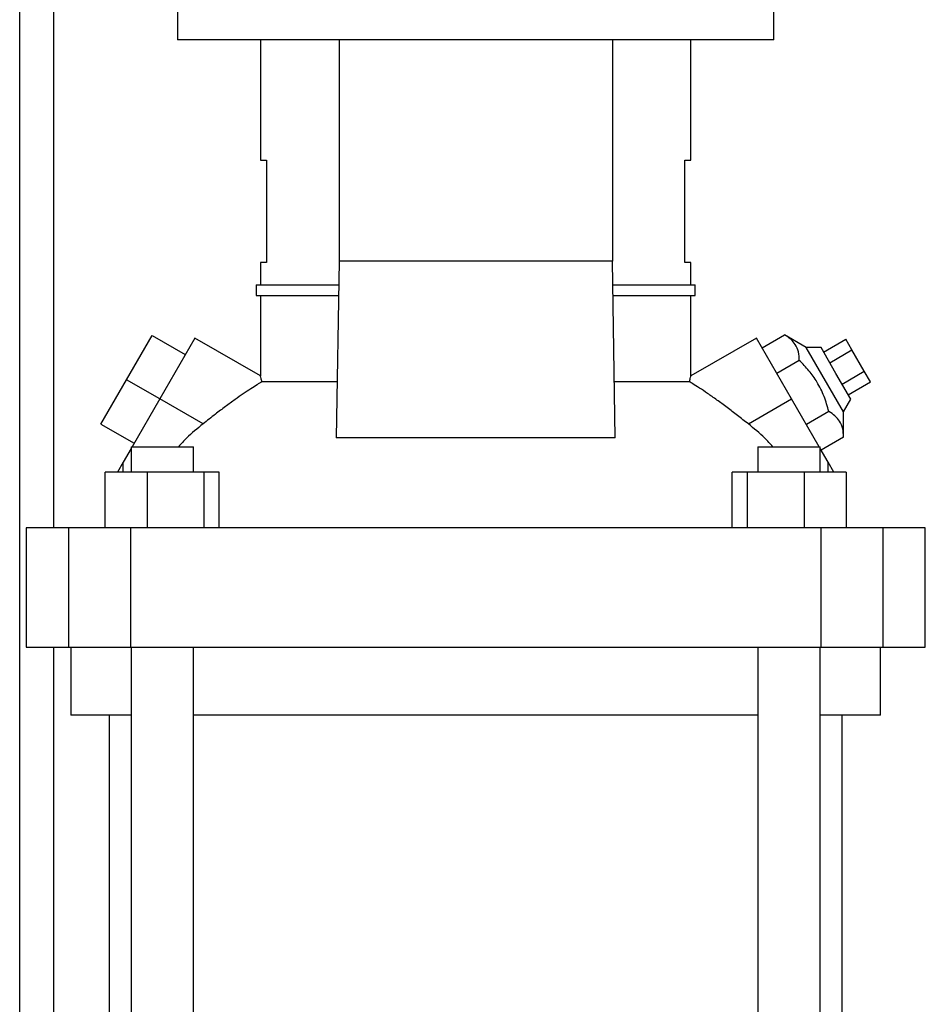
# Model space of a CAD drawing. Units: inches. Extents: x 0.4 to 10.6, y 0.4 to 8.1.
# Drawn here: x 3.5 to 3.8, y 3.2 to 3.5 of the extents above; entities that cross this region are included whole.
import ezdxf

# ---------------------------------------------------------------- set-up
doc = ezdxf.new("R2010")
doc.units = ezdxf.units.IN
doc.header["$MEASUREMENT"] = 0

msp = doc.modelspace()

# ---------------------------------------------------------------- linework, layer by layer
at = {"color": 7, "linetype": 'Continuous', "lineweight": 25}
for p, q in [((3.54891, 3.20849), (3.54891, 4.81448)), ((3.59746, 3.54004), (3.59746, 3.52758)), ((3.78119, 3.52758), (3.78119, 3.54004)), ((3.78119, 3.52758), (3.59746, 3.52758)), ((3.62306, 3.52758), (3.62306, 3.49057)), ((3.64725, 3.52758), (3.64725, 3.45947)), ((3.73141, 3.52758), (3.73141, 3.45947)), ((3.75561, 3.49057), (3.75561, 3.52758)), ((3.62306, 3.49057), (3.62496, 3.49057)), ((3.62496, 3.49057), (3.62496, 3.45907)), ((3.75371, 3.49057), (3.75561, 3.49057)), ((3.75371, 3.45907), (3.75371, 3.49057)), ((3.62306, 3.45907), (3.62306, 3.45218)), ((3.62496, 3.45907), (3.62306, 3.45907)), ((3.64725, 3.45947), (3.64636, 3.40508)), ((3.73141, 3.45947), (3.64725, 3.45947)), ((3.73231, 3.40508), (3.73141, 3.45947)), ((3.75561, 3.45907), (3.75371, 3.45907)), ((3.75561, 3.45218), (3.75561, 3.45907)), ((3.62175, 3.45218), (3.62175, 3.4489)), ((3.62175, 3.45218), (3.64714, 3.45218)), ((3.73153, 3.45218), (3.75692, 3.45218)), ((3.75692, 3.4489), (3.75692, 3.45218)), ((3.62175, 3.4489), (3.64708, 3.4489)), ((3.62306, 3.4489), (3.62306, 3.42415)), ((3.73159, 3.4489), (3.75692, 3.4489)), ((3.75561, 3.42415), (3.75561, 3.4489)), ((3.77753, 3.43283), (3.78444, 3.43682)), ((3.79112, 3.43291), (3.78444, 3.43682)), ((3.58182, 3.42298), (3.58969, 3.43662)), ((3.58969, 3.43662), (3.59992, 3.43072)), ((3.60288, 3.43583), (3.59205, 3.41708)), ((3.62308, 3.42417), (3.60288, 3.43583)), ((3.77579, 3.43583), (3.75559, 3.42417)), ((3.78662, 3.41708), (3.77579, 3.43583)), ((3.79647, 3.43151), (3.80329, 3.43545)), ((3.80518, 3.43217), (3.80329, 3.43545)), ((3.79567, 3.43291), (3.79112, 3.43291)), ((3.80258, 3.41306), (3.79112, 3.43291)), ((3.80026, 3.42495), (3.79567, 3.43291)), ((3.79836, 3.42823), (3.80518, 3.43217)), ((3.80897, 3.42561), (3.80518, 3.43217)), ((3.78899, 3.42894), (3.78207, 3.42495)), ((3.80485, 3.417), (3.80026, 3.42495)), ((3.80215, 3.42167), (3.80897, 3.42561)), ((3.81087, 3.42233), (3.80897, 3.42561)), ((3.57395, 3.40935), (3.58182, 3.42298)), ((3.59205, 3.41708), (3.58182, 3.42298)), ((3.64665, 3.42236), (3.62349, 3.42236)), ((3.75518, 3.42236), (3.73202, 3.42236)), ((3.80405, 3.41839), (3.81087, 3.42233)), ((3.59205, 3.41708), (3.58356, 3.40238)), ((3.60537, 3.40939), (3.59205, 3.41708)), ((3.77329, 3.40939), (3.78662, 3.41708)), ((3.79511, 3.40238), (3.78662, 3.41708)), ((3.80258, 3.41306), (3.80485, 3.417)), ((3.79808, 3.4132), (3.79117, 3.4092)), ((3.80262, 3.40532), (3.80258, 3.41306)), ((3.57395, 3.40935), (3.58417, 3.40344)), ((3.73231, 3.40508), (3.64636, 3.40508)), ((3.80262, 3.40532), (3.79571, 3.40133)), ((3.58325, 3.40183), (3.5808, 3.3976)), ((3.58325, 3.40238), (3.58325, 3.39451)), ((3.58325, 3.40238), (3.60241, 3.40238)), ((3.60241, 3.39451), (3.60241, 3.40238)), ((3.77626, 3.40238), (3.77626, 3.39451)), ((3.77626, 3.40238), (3.79542, 3.40238)), ((3.79542, 3.39451), (3.79542, 3.40238)), ((3.79787, 3.3976), (3.79542, 3.40183)), ((3.5808, 3.3976), (3.57902, 3.39451)), ((3.5808, 3.39451), (3.5808, 3.3976)), ((3.79787, 3.39451), (3.79787, 3.3976)), ((3.79965, 3.39451), (3.79787, 3.3976)), ((3.57526, 3.37745), (3.57526, 3.39451)), ((3.58812, 3.39451), (3.57526, 3.39451)), ((3.58812, 3.39451), (3.58812, 3.37745)), ((3.60568, 3.39451), (3.58812, 3.39451)), ((3.60568, 3.37745), (3.60568, 3.39451)), ((3.61039, 3.39451), (3.60568, 3.39451)), ((3.61039, 3.37745), (3.61039, 3.39451)), ((3.76828, 3.37745), (3.76828, 3.39451)), ((3.77298, 3.39451), (3.76828, 3.39451)), ((3.77298, 3.37745), (3.77298, 3.39451)), ((3.79055, 3.39451), (3.77298, 3.39451)), ((3.79055, 3.37745), (3.79055, 3.39451)), ((3.80341, 3.39451), (3.79055, 3.39451)), ((3.80341, 3.39451), (3.80341, 3.37745)), ((3.55088, 3.37745), (3.55088, 3.3407)), ((3.56392, 3.37745), (3.55088, 3.37745)), ((3.56392, 3.37745), (3.56392, 3.3407)), ((3.58305, 3.37745), (3.56392, 3.37745)), ((3.58305, 3.37745), (3.58305, 3.3407)), ((3.79562, 3.37745), (3.58305, 3.37745)), ((3.79562, 3.37745), (3.79562, 3.3407)), ((3.81475, 3.37745), (3.79562, 3.37745)), ((3.81475, 3.37745), (3.81475, 3.3407)), ((3.82779, 3.37745), (3.81475, 3.37745)), ((3.82779, 3.3407), (3.82779, 3.37745)), ((3.55088, 3.3407), (3.56392, 3.3407)), ((3.56392, 3.3407), (3.58305, 3.3407)), ((3.56466, 3.3407), (3.56466, 3.3197)), ((3.58305, 3.3407), (3.79562, 3.3407)), ((3.58325, 3.3407), (3.58325, 3.1902)), ((3.60241, 3.1902), (3.60241, 3.3407)), ((3.77626, 3.3407), (3.77626, 3.1902)), ((3.79542, 3.1902), (3.79542, 3.3407)), ((3.79562, 3.3407), (3.81475, 3.3407)), ((3.81401, 3.3197), (3.81401, 3.3407)), ((3.81475, 3.3407), (3.82779, 3.3407)), ((3.58325, 3.3197), (3.56466, 3.3197)), ((3.57647, 3.3197), (3.57647, 3.1902)), ((3.68933, 3.3197), (3.60241, 3.3197)), ((3.77626, 3.3197), (3.68933, 3.3197)), ((3.81401, 3.3197), (3.79542, 3.3197)), ((3.8022, 3.1902), (3.8022, 3.3197))]:
    msp.add_line(p, q, dxfattribs=at)
at = {"color": 1, "linetype": 'Continuous', "lineweight": 25}
for p, q in [((3.55941, 3.37745), (3.55941, 4.81448)), ((3.55941, 3.17248), (3.55941, 3.3407))]:
    msp.add_line(p, q, dxfattribs=at)
at = {"color": 7, "linetype": 'Continuous', "lineweight": 25}
for points, knots in [([(3.78899, 3.42894), (3.78894, 3.42983), (3.78884, 3.43161), (3.78792, 3.43381), (3.78641, 3.43555), (3.7851, 3.43639), (3.78444, 3.43682)], [0, 0, 0, 0, 0.264285, 0.534132, 0.764978, 1, 1, 1, 1]), ([(3.79808, 3.4132), (3.79764, 3.41476), (3.79674, 3.41793), (3.79464, 3.42217), (3.79201, 3.42586), (3.79, 3.42791), (3.78899, 3.42894)], [0, 0, 0, 0, 0.264285, 0.534132, 0.764978, 1, 1, 1, 1]), ([(3.62349, 3.42236), (3.62302, 3.42207), (3.62209, 3.42149), (3.62011, 3.42022), (3.61782, 3.41869), (3.61519, 3.41686), (3.61229, 3.41475), (3.60897, 3.41225), (3.60664, 3.4104), (3.60537, 3.40939)], [0, 0, 0, 0, 0.13432, 0.268724, 0.402531, 0.536379, 0.681024, 0.825678, 1, 1, 1, 1]), ([(3.62349, 3.42236), (3.62341, 3.42273), (3.62323, 3.42347), (3.62309, 3.42408), (3.62307, 3.42413), (3.62307, 3.42415)], [0, 0, 0, 0, 0.348499, 0.706071, 1, 1, 1, 1]), ([(3.75518, 3.42236), (3.75526, 3.42273), (3.75544, 3.42347), (3.75558, 3.42408), (3.7556, 3.42413), (3.7556, 3.42415)], [0, 0, 0, 0, 0.3484989, 0.7060711, 1, 1, 1, 1]), ([(3.77329, 3.40939), (3.77219, 3.41026), (3.76999, 3.41202), (3.76672, 3.41451), (3.76358, 3.41679), (3.76069, 3.4188), (3.75816, 3.42048), (3.75631, 3.42166), (3.75549, 3.42216), (3.75518, 3.42236)], [0, 0, 0, 0, 0.151508, 0.303028, 0.454587, 0.606112, 0.756063, 0.905909, 1, 1, 1, 1]), ([(3.80262, 3.40532), (3.80258, 3.4062), (3.80248, 3.40799), (3.80156, 3.41018), (3.80005, 3.41192), (3.79874, 3.41277), (3.79808, 3.4132)], [0, 0, 0, 0, 0.264285, 0.534132, 0.764978, 1, 1, 1, 1]), ([(3.60537, 3.40939), (3.60364, 3.40798), (3.60096, 3.4058), (3.59864, 3.40327), (3.59782, 3.40238)], [0, 0, 0, 0, 0.648577, 1, 1, 1, 1]), ([(3.78085, 3.40238), (3.78003, 3.40327), (3.7777, 3.4058), (3.77503, 3.40798), (3.77329, 3.40939)], [0, 0, 0, 0, 0.351423, 1, 1, 1, 1])]:
    msp.add_open_spline(points, degree=3, knots=knots, dxfattribs=at)

doc.saveas('drawing.dxf')
